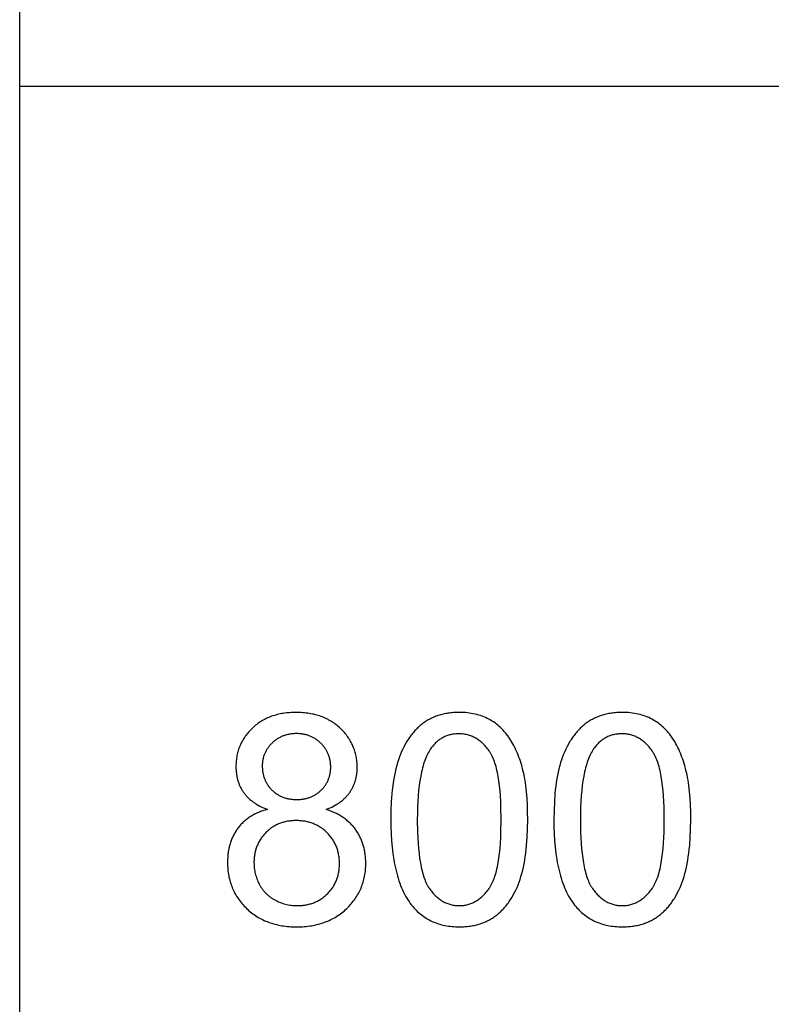
# Model space of a CAD drawing. Units: millimetres. Extents: x 0 to 54000, y 0 to 30000.
# Drawn here: x 0 to 1432, y 7252 to 9126 of the extents above; entities that cross this region are included whole.
import ezdxf

# ---------------------------------------------------------------- set-up
doc = ezdxf.new("R2010")
doc.units = ezdxf.units.MM
doc.header["$LTSCALE"] = 3
doc.header["$MEASUREMENT"] = 0
doc.layers.add('- TAB', color=4, linetype='Continuous', true_color=0x00ffff)
doc.layers.add('- TITLES', color=7, linetype='Continuous', true_color=0x7fffbf)

msp = doc.modelspace()

# ---------------------------------------------------------------- linework, layer by layer
at = {"layer": '- TAB'}
for points in [[(0, 0), (0, 30000)], [(0, 9000), (3000, 9000)]]:
    msp.add_lwpolyline(points, dxfattribs=at)
at = {"layer": '- TITLES'}
for points in [[(584, 7623), (587.7, 7624.5), (591.2, 7626), (594.6, 7627.5), (597.9, 7629.2), (601.1, 7630.9), (604.2, 7632.7), (605.7, 7633.7), (607.1, 7634.6), (608.5, 7635.6), (609.9, 7636.5), (611.3, 7637.6), (612.7, 7638.6), (614, 7639.6), (615.3, 7640.7), (616.5, 7641.7), (617.7, 7642.8), (618.9, 7643.9), (620.1, 7645.1), (621.2, 7646.2), (622.3, 7647.4), (623.4, 7648.6), (624.4, 7649.8), (625.5, 7651), (626.4, 7652.2), (627.4, 7653.5), (628.3, 7654.8), (629.2, 7656.1), (630.1, 7657.4), (630.9, 7658.7), (631.7, 7660), (632.5, 7661.4), (633.3, 7662.8), (634, 7664.1), (634.7, 7665.5), (635.4, 7666.9), (636, 7668.4), (636.6, 7669.8), (637.2, 7671.2), (637.8, 7672.7), (638.3, 7674.2), (638.8, 7675.7), (639.3, 7677.2), (639.7, 7678.7), (640.1, 7680.2), (640.5, 7681.8), (640.9, 7683.3), (641.2, 7684.9), (641.5, 7686.5), (641.8, 7688.1), (642, 7689.7), (642.2, 7691.4), (642.4, 7693), (642.6, 7694.7), (642.7, 7696.3), (642.8, 7699.7), (642.9, 7703.2), (642.9, 7705.9), (642.8, 7708.6), (642.6, 7711.2), (642.4, 7713.9), (642.1, 7716.5), (641.8, 7719.1), (641.4, 7721.6), (640.9, 7724.2), (640.4, 7726.7), (639.8, 7729.2), (639.1, 7731.6), (638.4, 7734), (637.6, 7736.4), (636.8, 7738.8), (635.9, 7741.2), (634.9, 7743.5), (633.9, 7745.8), (632.8, 7748.1), (631.7, 7750.3), (630.4, 7752.5), (629.2, 7754.7), (627.8, 7756.9), (626.4, 7759.1), (625, 7761.2), (623.4, 7763.3), (621.8, 7765.3), (620.2, 7767.4), (618.5, 7769.4), (616.7, 7771.4), (614.9, 7773.4), (613, 7775.3), (611, 7777.2), (609, 7779.1), (606.9, 7780.9), (604.8, 7782.6), (602.7, 7784.3), (600.5, 7786), (598.3, 7787.5), (596.1, 7789.1), (593.8, 7790.5), (591.4, 7791.9), (589.1, 7793.2), (586.7, 7794.5), (584.2, 7795.7), (581.7, 7796.9), (579.2, 7798), (576.6, 7799), (574, 7800), (571.3, 7800.9), (568.6, 7801.8), (565.9, 7802.6), (563.1, 7803.3), (560.3, 7804), (557.5, 7804.6), (554.6, 7805.2), (551.6, 7805.7), (548.7, 7806.2), (545.7, 7806.5), (542.6, 7806.9), (539.5, 7807.1), (536.4, 7807.3), (533.2, 7807.5), (530, 7807.6), (526.8, 7807.6), (523.5, 7807.6), (520.3, 7807.5), (517.2, 7807.4), (514.1, 7807.1), (511, 7806.9), (508, 7806.6), (505, 7806.2), (502, 7805.8), (499.1, 7805.3), (496.2, 7804.7), (493.4, 7804.1), (490.6, 7803.4), (487.9, 7802.7), (485.1, 7801.9), (482.5, 7801.1), (479.9, 7800.2), (477.3, 7799.2), (474.7, 7798.2), (472.2, 7797.1), (469.7, 7796), (467.3, 7794.8), (464.9, 7793.6), (462.6, 7792.3), (460.3, 7790.9), (458, 7789.5), (455.8, 7788), (453.6, 7786.5), (451.5, 7784.9), (449.4, 7783.2), (447.3, 7781.5), (445.3, 7779.7), (443.3, 7777.9), (441.4, 7776), (439.5, 7774.1), (437.7, 7772.2), (436, 7770.2), (434.3, 7768.3), (432.7, 7766.3), (431.1, 7764.2), (429.6, 7762.2), (428.2, 7760.1), (426.8, 7758), (425.5, 7755.8), (424.2, 7753.6), (423, 7751.4), (421.9, 7749.2), (420.8, 7747), (419.8, 7744.7), (418.8, 7742.4), (418, 7740.1), (417.1, 7737.7), (416.4, 7735.3), (415.7, 7732.9), (415, 7730.5), (414.4, 7728), (413.9, 7725.5), (413.5, 7723), (413.1, 7720.4), (412.7, 7717.8), (412.4, 7715.2), (412.2, 7712.6), (412.1, 7709.9), (412, 7707.3), (412, 7704.5), (412, 7701), (412.2, 7697.4), (412.5, 7694), (412.7, 7692.3), (412.9, 7690.6), (413.1, 7688.9), (413.4, 7687.3), (413.7, 7685.6), (414, 7684), (414.4, 7682.4), (414.8, 7680.8), (415.2, 7679.2), (415.6, 7677.7), (416.1, 7676.1), (416.6, 7674.6), (417.2, 7673.1), (417.7, 7671.6), (418.3, 7670.1), (418.9, 7668.7), (419.6, 7667.2), (420.2, 7665.8), (420.9, 7664.4), (421.7, 7663), (422.4, 7661.6), (423.2, 7660.2), (424.1, 7658.9), (424.9, 7657.5), (425.8, 7656.2), (426.7, 7654.9), (427.6, 7653.6), (428.6, 7652.4), (429.6, 7651.1), (430.6, 7649.9), (431.7, 7648.7), (432.8, 7647.5), (433.9, 7646.3), (435, 7645.2), (436.2, 7644), (437.4, 7642.9), (438.7, 7641.8), (440, 7640.7), (441.3, 7639.7), (442.6, 7638.6), (444, 7637.6), (445.4, 7636.6), (446.8, 7635.6), (448.3, 7634.6), (449.7, 7633.7), (451.3, 7632.7), (454.4, 7630.9), (457.7, 7629.2), (461, 7627.5), (464.6, 7626), (468.2, 7624.5), (471.9, 7623)], [(471.9, 7623), (467.4, 7621.8), (465.2, 7621.1), (463.1, 7620.4), (460.9, 7619.6), (458.8, 7618.9), (456.8, 7618), (454.7, 7617.2), (452.7, 7616.3), (450.7, 7615.4), (448.8, 7614.5), (446.9, 7613.5), (445, 7612.5), (443.2, 7611.5), (441.4, 7610.4), (439.6, 7609.3), (437.9, 7608.1), (436.1, 7607), (434.5, 7605.8), (432.8, 7604.5), (431.2, 7603.3), (429.6, 7602), (428.1, 7600.6), (426.6, 7599.3), (425.1, 7597.9), (423.6, 7596.4), (422.2, 7595), (420.8, 7593.5), (419.5, 7591.9), (418.2, 7590.4), (416.9, 7588.8), (415.6, 7587.2), (414.4, 7585.5), (413.2, 7583.8), (412.1, 7582.1), (411, 7580.4), (409.9, 7578.6), (408.9, 7576.9), (407.9, 7575), (407, 7573.2), (406.1, 7571.4), (405.2, 7569.5), (404.4, 7567.6), (403.6, 7565.6), (402.8, 7563.7), (402.1, 7561.7), (401.5, 7559.7), (400.8, 7557.7), (400.2, 7555.6), (399.7, 7553.6), (399.1, 7551.4), (398.7, 7549.3), (398.2, 7547.2), (397.8, 7545), (397.4, 7542.8), (397.1, 7540.6), (396.8, 7538.3), (396.6, 7536), (396.4, 7533.7), (396.2, 7531.4), (395.9, 7526.7), (395.9, 7521.9), (395.9, 7518.6), (396, 7515.4), (396.2, 7512.2), (396.4, 7509), (396.8, 7505.9), (397.1, 7502.8), (397.6, 7499.8), (398.1, 7496.8), (398.7, 7493.8), (399.4, 7490.8), (400.2, 7487.9), (401, 7485), (401.9, 7482.2), (402.8, 7479.4), (403.8, 7476.6), (404.9, 7473.8), (406.1, 7471.1), (407.3, 7468.4), (408.7, 7465.8), (410, 7463.2), (411.5, 7460.6), (413, 7458.1), (414.6, 7455.5), (416.3, 7453.1), (418, 7450.6), (419.8, 7448.2), (421.7, 7445.8), (423.6, 7443.5), (425.7, 7441.2), (427.7, 7438.9), (429.9, 7436.7), (432.1, 7434.5), (434.4, 7432.3), (436.8, 7430.2), (439.1, 7428.2), (441.6, 7426.3), (444, 7424.4), (446.5, 7422.6), (449.1, 7420.8), (451.7, 7419.1), (454.3, 7417.5), (457, 7416), (459.8, 7414.5), (462.6, 7413.1), (465.4, 7411.8), (468.3, 7410.5), (471.2, 7409.3), (474.1, 7408.2), (477.1, 7407.1), (480.2, 7406.1), (483.3, 7405.2), (486.4, 7404.4), (489.6, 7403.6), (492.8, 7402.9), (496.1, 7402.2), (499.4, 7401.6), (502.8, 7401.1), (506.2, 7400.7), (509.6, 7400.3), (513.1, 7400), (516.7, 7399.7), (520.3, 7399.6), (523.9, 7399.5), (527.6, 7399.4), (531.2, 7399.5), (534.9, 7399.6), (538.5, 7399.7), (542, 7400), (545.5, 7400.3), (549, 7400.7), (552.4, 7401.1), (555.7, 7401.6), (559, 7402.2), (562.3, 7402.8), (565.5, 7403.6), (568.7, 7404.3), (571.9, 7405.2), (575, 7406.1), (578, 7407.1), (581, 7408.2), (584, 7409.3), (586.9, 7410.5), (589.8, 7411.7), (592.6, 7413.1), (595.4, 7414.5), (598.1, 7415.9), (600.8, 7417.5), (603.4, 7419.1), (606, 7420.7), (608.6, 7422.5), (611.1, 7424.3), (613.6, 7426.2), (616, 7428.1), (618.4, 7430.1), (620.7, 7432.2), (623, 7434.3), (625.2, 7436.5), (627.4, 7438.8), (629.5, 7441), (631.5, 7443.3), (633.4, 7445.6), (635.3, 7448), (637.1, 7450.4), (638.9, 7452.8), (640.5, 7455.3), (642.1, 7457.7), (643.6, 7460.3), (645.1, 7462.8), (646.5, 7465.4), (647.8, 7468), (649, 7470.6), (650.2, 7473.3), (651.3, 7476), (652.3, 7478.8), (653.3, 7481.5), (654.2, 7484.4), (655, 7487.2), (655.7, 7490.1), (656.4, 7493), (657, 7495.9), (657.5, 7498.9), (658, 7501.8), (658.4, 7504.9), (658.7, 7507.9), (658.9, 7511), (659.1, 7514.2), (659.2, 7517.3), (659.3, 7520.5), (659.2, 7525.1), (659, 7529.6), (658.8, 7531.8), (658.6, 7534), (658.3, 7536.2), (658.1, 7538.4), (657.7, 7540.5), (657.4, 7542.7), (657, 7544.8), (656.6, 7546.9), (656.1, 7548.9), (655.6, 7551), (655, 7553), (654.5, 7555), (653.8, 7557), (653.2, 7558.9), (652.5, 7560.9), (651.8, 7562.8), (651, 7564.7), (650.2, 7566.6), (649.3, 7568.5), (648.5, 7570.3), (647.5, 7572.1), (646.6, 7573.9), (645.6, 7575.7), (644.5, 7577.5), (643.5, 7579.2), (642.4, 7580.9), (641.2, 7582.6), (640, 7584.3), (638.8, 7586), (637.6, 7587.6), (636.3, 7589.2), (635, 7590.8), (633.6, 7592.3), (632.2, 7593.8), (630.8, 7595.3), (629.3, 7596.7), (627.8, 7598.2), (626.3, 7599.6), (624.7, 7600.9), (623.2, 7602.3), (621.5, 7603.6), (619.9, 7604.9), (618.2, 7606.1), (616.4, 7607.3), (614.7, 7608.5), (612.9, 7609.7), (611, 7610.8), (609.1, 7612), (607.2, 7613), (605.3, 7614.1), (603.3, 7615.1), (601.3, 7616.1), (599.3, 7617.1), (597.2, 7618), (592.9, 7619.8), (588.5, 7621.5), (584, 7623)]]:
    msp.add_lwpolyline(points, dxfattribs=at)
for points in [[(707, 7603.4), (707.1, 7589.6), (707.6, 7576.2), (708.4, 7563.4), (709.5, 7551), (710.8, 7539.1), (712.5, 7527.7), (713.5, 7522.2), (714.6, 7516.9), (715.7, 7511.6), (716.9, 7506.5), (718.1, 7501.4), (719.5, 7496.5), (720.9, 7491.8), (722.4, 7487.1), (724, 7482.6), (725.7, 7478.2), (727.4, 7473.9), (729.2, 7469.7), (731.1, 7465.7), (733.1, 7461.8), (735.1, 7458), (737.3, 7454.3), (739.5, 7450.8), (741.7, 7447.4), (744.1, 7444.1), (746.5, 7440.9), (748.6, 7438.3), (750.7, 7435.9), (752.9, 7433.5), (755.2, 7431.2), (757.4, 7428.9), (759.8, 7426.8), (762.1, 7424.7), (764.6, 7422.7), (767, 7420.8), (769.6, 7419), (772.1, 7417.3), (774.8, 7415.6), (777.4, 7414), (780.1, 7412.5), (782.9, 7411.1), (785.7, 7409.8), (788.6, 7408.5), (791.5, 7407.4), (794.4, 7406.3), (797.5, 7405.3), (800.5, 7404.3), (803.6, 7403.5), (806.8, 7402.7), (810, 7402), (813.2, 7401.4), (816.5, 7400.9), (819.9, 7400.4), (823.3, 7400.1), (826.7, 7399.8), (830.2, 7399.6), (833.7, 7399.5), (837.3, 7399.4), (842.7, 7399.5), (845.4, 7399.6), (848.1, 7399.8), (850.7, 7400), (853.2, 7400.3), (855.8, 7400.6), (858.3, 7400.9), (860.8, 7401.3), (863.3, 7401.7), (865.7, 7402.2), (868.1, 7402.8), (870.5, 7403.3), (872.8, 7403.9), (875.1, 7404.6), (877.4, 7405.3), (879.7, 7406.1), (881.9, 7406.9), (884.1, 7407.7), (886.3, 7408.6), (888.4, 7409.6), (890.5, 7410.6), (892.6, 7411.6), (894.7, 7412.7), (896.7, 7413.8), (898.7, 7415), (900.6, 7416.2), (902.6, 7417.5), (904.5, 7418.8), (906.3, 7420.2), (908.2, 7421.6), (910, 7423), (911.8, 7424.5), (913.5, 7426), (915.3, 7427.6), (917, 7429.2), (918.6, 7430.9), (920.3, 7432.6), (921.9, 7434.3), (923.5, 7436), (925, 7437.8), (926.6, 7439.7), (928.1, 7441.6), (929.5, 7443.5), (931, 7445.4), (932.4, 7447.4), (933.8, 7449.4), (935.2, 7451.5), (936.5, 7453.6), (937.8, 7455.8), (940.3, 7460.2), (942.8, 7464.7), (945.1, 7469.4), (947.3, 7474.3), (949.4, 7479.3), (951.3, 7484.5), (953.2, 7489.8), (954.9, 7495.3), (956.6, 7501.1), (958.1, 7507), (959.5, 7513.1), (960.8, 7519.5), (962, 7526.1), (963.1, 7532.8), (964, 7539.8), (964.9, 7547), (965.6, 7554.4), (966.7, 7569.9), (967.4, 7586.2), (967.7, 7603.4), (967.5, 7617.9), (967.1, 7631.6), (966.4, 7644.5), (965.4, 7656.7), (964.1, 7668.2), (963.4, 7673.6), (962.6, 7678.8), (961.7, 7683.9), (960.8, 7688.7), (959.7, 7693.4), (958.7, 7697.9), (956.3, 7706.5), (955, 7710.6), (953.7, 7714.7), (952.4, 7718.7), (950.9, 7722.6), (949.5, 7726.5), (948, 7730.2), (946.4, 7733.9), (944.7, 7737.5), (943.1, 7741), (941.3, 7744.4), (939.5, 7747.8), (937.7, 7751), (935.8, 7754.2), (933.8, 7757.3), (931.8, 7760.3), (929.8, 7763.2), (927.6, 7766.1), (925.4, 7768.8), (923.1, 7771.4), (920.8, 7774), (918.4, 7776.5), (915.9, 7778.8), (913.4, 7781.1), (910.8, 7783.3), (908.1, 7785.4), (905.4, 7787.5), (902.6, 7789.4), (899.7, 7791.2), (896.8, 7793), (893.8, 7794.7), (890.7, 7796.2), (887.6, 7797.7), (884.4, 7799.1), (881.1, 7800.3), (877.8, 7801.5), (874.4, 7802.6), (871, 7803.5), (867.5, 7804.4), (864, 7805.1), (860.3, 7805.8), (856.7, 7806.3), (852.9, 7806.8), (849.1, 7807.2), (845.2, 7807.4), (841.3, 7807.6), (837.3, 7807.6), (831.9, 7807.5), (829.3, 7807.4), (826.6, 7807.2), (824, 7807), (821.5, 7806.8), (818.9, 7806.5), (816.4, 7806.1), (814, 7805.8), (811.5, 7805.3), (809.1, 7804.8), (806.7, 7804.3), (804.3, 7803.7), (802, 7803.1), (799.7, 7802.5), (797.4, 7801.8), (795.2, 7801), (792.9, 7800.2), (790.7, 7799.3), (788.6, 7798.5), (786.5, 7797.5), (784.4, 7796.5), (782.3, 7795.5), (780.2, 7794.4), (778.2, 7793.3), (776.2, 7792.1), (774.3, 7790.9), (772.3, 7789.7), (770.4, 7788.4), (768.6, 7787), (766.7, 7785.6), (764.9, 7784.2), (763.1, 7782.7), (761.4, 7781.2), (759.7, 7779.6), (758, 7778), (756.3, 7776.4), (754.6, 7774.7), (753, 7773), (751.4, 7771.2), (749.9, 7769.4), (748.3, 7767.6), (746.8, 7765.7), (745.3, 7763.8), (743.9, 7761.8), (742.5, 7759.9), (741.1, 7757.8), (739.7, 7755.8), (738.4, 7753.7), (737, 7751.5), (734.5, 7747.1), (732.1, 7742.6), (729.8, 7737.9), (727.5, 7733), (725.4, 7728), (723.4, 7722.8), (721.6, 7717.5), (719.8, 7712), (718.2, 7706.3), (716.6, 7700.3), (715.2, 7694.2), (713.9, 7687.8), (712.7, 7681.2), (711.6, 7674.4), (710.6, 7667.4), (709.8, 7660.1), (709, 7652.7), (707.9, 7637.1), (707.2, 7620.7)], [(1017.5, 7603.4), (1017.7, 7589.6), (1018.2, 7576.2), (1018.9, 7563.4), (1020, 7551), (1021.4, 7539.1), (1023.1, 7527.7), (1024.1, 7522.2), (1025.1, 7516.9), (1026.2, 7511.6), (1027.4, 7506.5), (1028.7, 7501.4), (1030.1, 7496.5), (1031.5, 7491.8), (1033, 7487.1), (1034.6, 7482.6), (1036.2, 7478.2), (1038, 7473.9), (1039.8, 7469.7), (1041.7, 7465.7), (1043.6, 7461.8), (1045.7, 7458), (1047.8, 7454.3), (1050, 7450.8), (1052.3, 7447.4), (1054.7, 7444.1), (1057.1, 7440.9), (1059.2, 7438.3), (1061.3, 7435.9), (1063.5, 7433.5), (1065.7, 7431.2), (1068, 7428.9), (1070.3, 7426.8), (1072.7, 7424.7), (1075.1, 7422.7), (1077.6, 7420.8), (1080.1, 7419), (1082.7, 7417.3), (1085.3, 7415.6), (1088, 7414), (1090.7, 7412.5), (1093.5, 7411.1), (1096.3, 7409.8), (1099.1, 7408.5), (1102.1, 7407.4), (1105, 7406.3), (1108, 7405.3), (1111.1, 7404.3), (1114.2, 7403.5), (1117.3, 7402.7), (1120.5, 7402), (1123.8, 7401.4), (1127.1, 7400.9), (1130.4, 7400.4), (1133.8, 7400.1), (1137.3, 7399.8), (1140.8, 7399.6), (1144.3, 7399.5), (1147.9, 7399.4), (1153.3, 7399.5), (1156, 7399.6), (1158.6, 7399.8), (1161.2, 7400), (1163.8, 7400.3), (1166.4, 7400.6), (1168.9, 7400.9), (1171.4, 7401.3), (1173.8, 7401.7), (1176.3, 7402.2), (1178.7, 7402.8), (1181.1, 7403.3), (1183.4, 7403.9), (1185.7, 7404.6), (1188, 7405.3), (1190.3, 7406.1), (1192.5, 7406.9), (1194.7, 7407.7), (1196.8, 7408.6), (1199, 7409.6), (1201.1, 7410.6), (1203.2, 7411.6), (1205.2, 7412.7), (1207.2, 7413.8), (1209.2, 7415), (1211.2, 7416.2), (1213.1, 7417.5), (1215, 7418.8), (1216.9, 7420.2), (1218.7, 7421.6), (1220.5, 7423), (1222.3, 7424.5), (1224.1, 7426), (1225.8, 7427.6), (1227.5, 7429.2), (1229.2, 7430.9), (1230.8, 7432.6), (1232.4, 7434.3), (1234, 7436), (1235.6, 7437.8), (1237.1, 7439.7), (1238.6, 7441.6), (1240.1, 7443.5), (1241.6, 7445.4), (1243, 7447.4), (1244.4, 7449.4), (1245.7, 7451.5), (1247.1, 7453.6), (1248.4, 7455.8), (1250.9, 7460.2), (1253.3, 7464.7), (1255.6, 7469.4), (1257.8, 7474.3), (1259.9, 7479.3), (1261.9, 7484.5), (1263.8, 7489.8), (1265.5, 7495.3), (1267.2, 7501.1), (1268.7, 7507), (1270.1, 7513.1), (1271.4, 7519.5), (1272.6, 7526.1), (1273.6, 7532.8), (1274.6, 7539.8), (1275.5, 7547), (1276.2, 7554.4), (1277.3, 7569.9), (1278, 7586.2), (1278.2, 7603.4), (1278.1, 7617.9), (1277.7, 7631.6), (1277, 7644.5), (1276, 7656.7), (1274.7, 7668.2), (1274, 7673.6), (1273.2, 7678.8), (1272.3, 7683.9), (1271.3, 7688.7), (1270.3, 7693.4), (1269.2, 7697.9), (1266.9, 7706.5), (1265.6, 7710.6), (1264.3, 7714.7), (1262.9, 7718.7), (1261.5, 7722.6), (1260, 7726.5), (1258.5, 7730.2), (1256.9, 7733.9), (1255.3, 7737.5), (1253.6, 7741), (1251.9, 7744.4), (1250.1, 7747.8), (1248.3, 7751), (1246.4, 7754.2), (1244.4, 7757.3), (1242.4, 7760.3), (1240.3, 7763.2), (1238.2, 7766.1), (1236, 7768.8), (1233.7, 7771.4), (1231.4, 7774), (1229, 7776.5), (1226.5, 7778.8), (1223.9, 7781.1), (1221.3, 7783.3), (1218.7, 7785.4), (1215.9, 7787.5), (1213.1, 7789.4), (1210.3, 7791.2), (1207.3, 7793), (1204.3, 7794.7), (1201.3, 7796.2), (1198.1, 7797.7), (1194.9, 7799.1), (1191.7, 7800.3), (1188.4, 7801.5), (1185, 7802.6), (1181.6, 7803.5), (1178.1, 7804.4), (1174.5, 7805.1), (1170.9, 7805.8), (1167.2, 7806.3), (1163.5, 7806.8), (1159.7, 7807.2), (1155.8, 7807.4), (1151.9, 7807.6), (1147.9, 7807.6), (1142.5, 7807.5), (1139.8, 7807.4), (1137.2, 7807.2), (1134.6, 7807), (1132, 7806.8), (1129.5, 7806.5), (1127, 7806.1), (1124.5, 7805.8), (1122.1, 7805.3), (1119.6, 7804.8), (1117.3, 7804.3), (1114.9, 7803.7), (1112.6, 7803.1), (1110.2, 7802.5), (1108, 7801.8), (1105.7, 7801), (1103.5, 7800.2), (1101.3, 7799.3), (1099.2, 7798.5), (1097, 7797.5), (1094.9, 7796.5), (1092.8, 7795.5), (1090.8, 7794.4), (1088.8, 7793.3), (1086.8, 7792.1), (1084.8, 7790.9), (1082.9, 7789.7), (1081, 7788.4), (1079.1, 7787), (1077.3, 7785.6), (1075.5, 7784.2), (1073.7, 7782.7), (1071.9, 7781.2), (1070.2, 7779.6), (1068.5, 7778), (1066.8, 7776.4), (1065.2, 7774.7), (1063.6, 7773), (1062, 7771.2), (1060.4, 7769.4), (1058.9, 7767.6), (1057.4, 7765.7), (1055.9, 7763.8), (1054.5, 7761.8), (1053, 7759.9), (1051.6, 7757.8), (1050.3, 7755.8), (1048.9, 7753.7), (1047.6, 7751.5), (1045.1, 7747.1), (1042.6, 7742.6), (1040.3, 7737.9), (1038.1, 7733), (1036, 7728), (1034, 7722.8), (1032.1, 7717.5), (1030.4, 7712), (1028.7, 7706.3), (1027.2, 7700.3), (1025.8, 7694.2), (1024.4, 7687.8), (1023.2, 7681.2), (1022.2, 7674.4), (1021.2, 7667.4), (1020.3, 7660.1), (1019.6, 7652.7), (1018.5, 7637.1), (1017.8, 7620.7)], [(462.1, 7706.2), (462.1, 7704.4), (462.2, 7702.7), (462.3, 7701), (462.4, 7699.3), (462.6, 7697.6), (462.8, 7695.9), (463, 7694.3), (463.3, 7692.7), (463.6, 7691.1), (463.9, 7689.5), (464.3, 7687.9), (464.7, 7686.4), (465.1, 7684.9), (465.6, 7683.4), (466.1, 7681.9), (466.7, 7680.4), (467.3, 7679), (467.9, 7677.6), (468.6, 7676.2), (469.3, 7674.8), (470, 7673.4), (470.8, 7672.1), (471.6, 7670.8), (472.4, 7669.5), (473.3, 7668.2), (474.2, 7666.9), (475.1, 7665.7), (476.1, 7664.5), (477.1, 7663.3), (478.2, 7662.1), (479.3, 7661), (480.4, 7659.8), (481.6, 7658.7), (482.7, 7657.6), (483.9, 7656.6), (485.1, 7655.6), (486.4, 7654.6), (487.6, 7653.7), (488.9, 7652.8), (490.2, 7652), (491.5, 7651.1), (492.9, 7650.3), (494.2, 7649.6), (495.6, 7648.9), (497, 7648.2), (498.5, 7647.5), (499.9, 7646.9), (501.4, 7646.3), (502.9, 7645.8), (504.4, 7645.3), (505.9, 7644.8), (507.5, 7644.4), (509.1, 7644), (510.7, 7643.6), (512.3, 7643.3), (513.9, 7643), (515.6, 7642.7), (517.3, 7642.5), (519, 7642.3), (520.7, 7642.1), (522.5, 7642), (524.2, 7641.9), (526, 7641.9), (527.8, 7641.8), (529.6, 7641.9), (531.3, 7641.9), (533.1, 7642), (534.8, 7642.1), (536.5, 7642.3), (538.1, 7642.5), (539.8, 7642.7), (541.4, 7642.9), (543, 7643.2), (544.6, 7643.6), (546.1, 7643.9), (547.7, 7644.3), (549.2, 7644.8), (550.7, 7645.3), (552.2, 7645.8), (553.6, 7646.3), (555.1, 7646.9), (556.5, 7647.5), (557.9, 7648.1), (559.3, 7648.8), (560.7, 7649.5), (562, 7650.3), (563.3, 7651.1), (564.6, 7651.9), (565.9, 7652.7), (567.2, 7653.6), (568.4, 7654.5), (569.6, 7655.5), (570.8, 7656.5), (572, 7657.5), (573.2, 7658.6), (574.3, 7659.7), (575.4, 7660.8), (576.5, 7662), (577.6, 7663.1), (578.6, 7664.3), (579.6, 7665.5), (580.5, 7666.7), (581.4, 7667.9), (582.3, 7669.1), (583.1, 7670.4), (583.9, 7671.6), (584.7, 7672.9), (585.4, 7674.2), (586.1, 7675.5), (586.7, 7676.9), (587.3, 7678.2), (587.9, 7679.6), (588.5, 7680.9), (589, 7682.3), (589.5, 7683.7), (589.9, 7685.2), (590.3, 7686.6), (590.7, 7688.1), (591, 7689.5), (591.3, 7691), (591.6, 7692.5), (591.8, 7694), (592, 7695.6), (592.2, 7697.1), (592.3, 7698.7), (592.4, 7700.2), (592.4, 7701.8), (592.5, 7703.5), (592.4, 7705.1), (592.4, 7706.8), (592.3, 7708.4), (592.2, 7710.1), (592, 7711.7), (591.8, 7713.3), (591.6, 7714.9), (591.3, 7716.4), (591, 7718), (590.6, 7719.5), (590.3, 7721), (589.8, 7722.5), (589.4, 7724), (588.9, 7725.4), (588.4, 7726.9), (587.8, 7728.3), (587.2, 7729.7), (586.6, 7731.1), (585.9, 7732.5), (585.2, 7733.8), (584.4, 7735.2), (583.6, 7736.5), (582.8, 7737.8), (582, 7739.1), (581.1, 7740.4), (580.1, 7741.7), (579.2, 7742.9), (578.2, 7744.1), (577.1, 7745.3), (576, 7746.5), (574.9, 7747.7), (573.8, 7748.9), (572.6, 7750), (571.4, 7751.1), (570.2, 7752.1), (569, 7753.2), (567.7, 7754.2), (566.5, 7755.1), (565.2, 7756), (563.9, 7756.9), (562.6, 7757.8), (561.2, 7758.6), (559.9, 7759.3), (558.5, 7760.1), (557.1, 7760.8), (555.7, 7761.4), (554.3, 7762.1), (552.8, 7762.7), (551.4, 7763.2), (549.9, 7763.7), (548.4, 7764.2), (546.9, 7764.7), (545.3, 7765.1), (543.8, 7765.5), (542.2, 7765.8), (540.6, 7766.1), (539, 7766.4), (537.4, 7766.6), (535.8, 7766.8), (534.1, 7767), (532.4, 7767.1), (530.7, 7767.2), (529, 7767.2), (527.3, 7767.3), (525.6, 7767.2), (523.8, 7767.2), (522.1, 7767.1), (520.4, 7767), (518.8, 7766.8), (517.1, 7766.6), (515.5, 7766.4), (513.9, 7766.1), (512.3, 7765.8), (510.7, 7765.5), (509.1, 7765.1), (507.6, 7764.7), (506.1, 7764.3), (504.5, 7763.8), (503.1, 7763.3), (501.6, 7762.8), (500.2, 7762.2), (498.7, 7761.6), (497.3, 7760.9), (495.9, 7760.2), (494.5, 7759.5), (493.2, 7758.8), (491.9, 7758), (490.5, 7757.1), (489.2, 7756.3), (488, 7755.4), (486.7, 7754.4), (485.5, 7753.5), (484.2, 7752.5), (483, 7751.4), (481.8, 7750.4), (480.7, 7749.3), (479.5, 7748.1), (478.4, 7747), (477.4, 7745.8), (476.3, 7744.7), (475.3, 7743.5), (474.4, 7742.3), (473.4, 7741.1), (472.6, 7739.8), (471.7, 7738.6), (470.9, 7737.3), (470.1, 7736.1), (469.4, 7734.8), (468.7, 7733.5), (468, 7732.2), (467.4, 7730.8), (466.8, 7729.5), (466.2, 7728.1), (465.7, 7726.8), (465.2, 7725.4), (464.7, 7724), (464.3, 7722.6), (463.9, 7721.2), (463.6, 7719.7), (463.3, 7718.3), (463, 7716.8), (462.8, 7715.3), (462.6, 7713.8), (462.4, 7712.3), (462.3, 7710.8), (462.2, 7709.3), (462.1, 7707.7)], [(757.4, 7603.4), (757.8, 7579.8), (758.2, 7568.8), (758.9, 7558.3), (759.7, 7548.3), (760.7, 7538.8), (761.8, 7529.9), (763.2, 7521.4), (764.7, 7513.5), (765.5, 7509.7), (766.4, 7506.1), (767.3, 7502.6), (768.3, 7499.2), (769.3, 7495.9), (770.4, 7492.8), (771.5, 7489.8), (772.6, 7486.9), (773.8, 7484.2), (775.1, 7481.5), (775.7, 7480.3), (776.3, 7479.1), (777, 7477.9), (777.7, 7476.7), (778.4, 7475.6), (779, 7474.5), (779.8, 7473.4), (780.5, 7472.4), (781.9, 7470.4), (783.4, 7468.4), (784.9, 7466.5), (786.4, 7464.7), (787.9, 7463), (789.5, 7461.3), (791.1, 7459.7), (792.7, 7458.1), (794.3, 7456.6), (795.9, 7455.2), (797.6, 7453.8), (799.3, 7452.5), (801, 7451.3), (802.7, 7450.1), (804.4, 7449), (806.2, 7447.9), (808, 7446.9), (809.8, 7446), (811.6, 7445.2), (813.5, 7444.4), (815.3, 7443.6), (817.2, 7443), (819.2, 7442.4), (821.1, 7441.8), (823, 7441.3), (825, 7440.9), (827, 7440.6), (829, 7440.3), (831.1, 7440.1), (833.1, 7439.9), (835.2, 7439.8), (837.3, 7439.8), (839.4, 7439.8), (841.5, 7439.9), (843.6, 7440.1), (845.6, 7440.3), (847.6, 7440.6), (849.6, 7440.9), (851.6, 7441.4), (853.5, 7441.8), (855.5, 7442.4), (857.4, 7443), (859.3, 7443.7), (861.2, 7444.4), (863, 7445.2), (864.8, 7446.1), (866.6, 7447), (868.4, 7448), (870.2, 7449), (871.9, 7450.1), (873.7, 7451.3), (875.4, 7452.6), (877.1, 7453.9), (878.7, 7455.3), (880.4, 7456.7), (882, 7458.2), (883.6, 7459.8), (885.1, 7461.4), (886.7, 7463.1), (888.2, 7464.8), (889.8, 7466.7), (891.2, 7468.5), (892.7, 7470.5), (894.2, 7472.5), (894.9, 7473.5), (895.6, 7474.6), (896.3, 7475.7), (897, 7476.9), (897.6, 7478), (898.3, 7479.2), (898.9, 7480.4), (899.6, 7481.7), (900.8, 7484.3), (902, 7487.1), (903.1, 7490), (904.2, 7493), (905.3, 7496.1), (906.3, 7499.3), (907.3, 7502.7), (908.2, 7506.2), (909.1, 7509.9), (909.9, 7513.7), (911.4, 7521.6), (912.8, 7530), (914, 7539), (915, 7548.4), (915.8, 7558.4), (916.4, 7568.9), (916.8, 7579.9), (917.2, 7603.4), (916.8, 7627), (916.4, 7638.1), (915.8, 7648.6), (915, 7658.6), (914, 7668.1), (912.8, 7677.1), (911.4, 7685.5), (909.9, 7693.5), (909.1, 7697.2), (908.2, 7700.9), (907.3, 7704.4), (906.3, 7707.8), (905.3, 7711), (904.2, 7714.2), (903.1, 7717.2), (902, 7720), (900.8, 7722.8), (899.6, 7725.4), (898.9, 7726.6), (898.3, 7727.9), (897.6, 7729.1), (897, 7730.2), (896.3, 7731.4), (895.6, 7732.4), (894.9, 7733.5), (894.2, 7734.5), (892.7, 7736.5), (891.2, 7738.5), (889.7, 7740.3), (888.2, 7742.1), (886.7, 7743.9), (885.1, 7745.6), (883.5, 7747.2), (881.9, 7748.7), (880.3, 7750.2), (878.7, 7751.6), (877, 7753), (875.3, 7754.3), (873.6, 7755.5), (871.8, 7756.7), (870.1, 7757.8), (868.3, 7758.9), (866.5, 7759.9), (864.7, 7760.8), (862.8, 7761.6), (860.9, 7762.4), (859.1, 7763.2), (857.1, 7763.8), (855.2, 7764.4), (853.2, 7765), (851.3, 7765.4), (849.3, 7765.8), (847.2, 7766.2), (845.2, 7766.5), (843.1, 7766.7), (841, 7766.9), (838.9, 7767), (836.8, 7767), (834.7, 7767), (832.6, 7766.9), (830.6, 7766.7), (828.5, 7766.5), (826.5, 7766.3), (824.6, 7766), (822.6, 7765.6), (820.7, 7765.2), (818.8, 7764.7), (817, 7764.2), (815.1, 7763.6), (813.3, 7763), (811.6, 7762.3), (809.8, 7761.5), (808.1, 7760.7), (806.4, 7759.8), (804.7, 7758.9), (803, 7757.9), (801.4, 7756.9), (799.8, 7755.8), (798.3, 7754.7), (796.7, 7753.5), (795.2, 7752.2), (793.7, 7750.9), (792.3, 7749.5), (790.8, 7748.1), (789.4, 7746.6), (788, 7745.1), (786.7, 7743.5), (785.4, 7741.8), (784.1, 7740.1), (782.8, 7738.4), (782, 7737.2), (781.2, 7736), (780.5, 7734.8), (779.7, 7733.5), (778.3, 7731), (776.8, 7728.3), (775.5, 7725.4), (774.2, 7722.5), (772.9, 7719.4), (771.7, 7716.2), (770.5, 7712.9), (769.4, 7709.5), (768.3, 7705.9), (767.3, 7702.2), (766.4, 7698.5), (765.4, 7694.5), (763.8, 7686.3), (762.3, 7677.7), (761, 7668.5), (759.9, 7658.9), (759, 7648.7), (758.3, 7638.1), (757.8, 7627), (757.5, 7615.4)], [(1068, 7603.4), (1068.4, 7579.8), (1068.8, 7568.8), (1069.4, 7558.3), (1070.2, 7548.3), (1071.2, 7538.8), (1072.4, 7529.9), (1073.8, 7521.4), (1075.3, 7513.5), (1076.1, 7509.7), (1077, 7506.1), (1077.9, 7502.6), (1078.9, 7499.2), (1079.9, 7495.9), (1081, 7492.8), (1082.1, 7489.8), (1083.2, 7486.9), (1084.4, 7484.2), (1085.6, 7481.5), (1086.3, 7480.3), (1086.9, 7479.1), (1087.6, 7477.9), (1088.2, 7476.7), (1088.9, 7475.6), (1089.6, 7474.5), (1090.3, 7473.4), (1091, 7472.4), (1092.5, 7470.4), (1094, 7468.4), (1095.4, 7466.5), (1097, 7464.7), (1098.5, 7463), (1100.1, 7461.3), (1101.6, 7459.7), (1103.2, 7458.1), (1104.8, 7456.6), (1106.5, 7455.2), (1108.1, 7453.8), (1109.8, 7452.5), (1111.5, 7451.3), (1113.3, 7450.1), (1115, 7449), (1116.8, 7447.9), (1118.6, 7446.9), (1120.4, 7446), (1122.2, 7445.2), (1124, 7444.4), (1125.9, 7443.6), (1127.8, 7443), (1129.7, 7442.4), (1131.7, 7441.8), (1133.6, 7441.3), (1135.6, 7440.9), (1137.6, 7440.6), (1139.6, 7440.3), (1141.6, 7440.1), (1143.7, 7439.9), (1145.8, 7439.8), (1147.9, 7439.8), (1150, 7439.8), (1152.1, 7439.9), (1154.1, 7440.1), (1156.2, 7440.3), (1158.2, 7440.6), (1160.2, 7440.9), (1162.2, 7441.4), (1164.1, 7441.8), (1166, 7442.4), (1168, 7443), (1169.9, 7443.7), (1171.7, 7444.4), (1173.6, 7445.2), (1175.4, 7446.1), (1177.2, 7447), (1179, 7448), (1180.8, 7449), (1182.5, 7450.1), (1184.2, 7451.3), (1185.9, 7452.6), (1187.6, 7453.9), (1189.3, 7455.3), (1190.9, 7456.7), (1192.5, 7458.2), (1194.1, 7459.8), (1195.7, 7461.4), (1197.3, 7463.1), (1198.8, 7464.8), (1200.3, 7466.7), (1201.8, 7468.5), (1203.3, 7470.5), (1204.7, 7472.5), (1205.4, 7473.5), (1206.2, 7474.6), (1206.8, 7475.7), (1207.5, 7476.9), (1208.2, 7478), (1208.9, 7479.2), (1209.5, 7480.4), (1210.1, 7481.7), (1211.4, 7484.3), (1212.6, 7487.1), (1213.7, 7490), (1214.8, 7493), (1215.9, 7496.1), (1216.9, 7499.3), (1217.9, 7502.7), (1218.8, 7506.2), (1219.7, 7509.9), (1220.5, 7513.7), (1222, 7521.6), (1223.4, 7530), (1224.5, 7539), (1225.5, 7548.4), (1226.3, 7558.4), (1227, 7568.9), (1227.4, 7579.9), (1227.8, 7603.4), (1227.4, 7627), (1227, 7638.1), (1226.3, 7648.6), (1225.5, 7658.6), (1224.5, 7668.1), (1223.4, 7677.1), (1222, 7685.5), (1220.5, 7693.5), (1219.7, 7697.2), (1218.8, 7700.9), (1217.9, 7704.4), (1216.9, 7707.8), (1215.9, 7711), (1214.8, 7714.2), (1213.7, 7717.2), (1212.6, 7720), (1211.4, 7722.8), (1210.1, 7725.4), (1209.5, 7726.6), (1208.9, 7727.9), (1208.2, 7729.1), (1207.5, 7730.2), (1206.8, 7731.4), (1206.2, 7732.4), (1205.4, 7733.5), (1204.7, 7734.5), (1203.3, 7736.5), (1201.8, 7738.5), (1200.3, 7740.3), (1198.8, 7742.1), (1197.3, 7743.9), (1195.7, 7745.6), (1194.1, 7747.2), (1192.5, 7748.7), (1190.9, 7750.2), (1189.2, 7751.6), (1187.6, 7753), (1185.9, 7754.3), (1184.1, 7755.5), (1182.4, 7756.7), (1180.6, 7757.8), (1178.9, 7758.9), (1177.1, 7759.9), (1175.2, 7760.8), (1173.4, 7761.6), (1171.5, 7762.4), (1169.6, 7763.2), (1167.7, 7763.8), (1165.8, 7764.4), (1163.8, 7765), (1161.8, 7765.4), (1159.8, 7765.8), (1157.8, 7766.2), (1155.7, 7766.5), (1153.7, 7766.7), (1151.6, 7766.9), (1149.5, 7767), (1147.3, 7767), (1145.2, 7767), (1143.2, 7766.9), (1141.1, 7766.7), (1139.1, 7766.5), (1137.1, 7766.3), (1135.1, 7766), (1133.2, 7765.6), (1131.3, 7765.2), (1129.4, 7764.7), (1127.5, 7764.2), (1125.7, 7763.6), (1123.9, 7763), (1122.1, 7762.3), (1120.4, 7761.5), (1118.6, 7760.7), (1116.9, 7759.8), (1115.3, 7758.9), (1113.6, 7757.9), (1112, 7756.9), (1110.4, 7755.8), (1108.8, 7754.7), (1107.3, 7753.5), (1105.8, 7752.2), (1104.3, 7750.9), (1102.8, 7749.5), (1101.4, 7748.1), (1100, 7746.6), (1098.6, 7745.1), (1097.3, 7743.5), (1095.9, 7741.8), (1094.6, 7740.1), (1093.3, 7738.4), (1092.6, 7737.2), (1091.8, 7736), (1091, 7734.8), (1090.3, 7733.5), (1088.8, 7731), (1087.4, 7728.3), (1086, 7725.4), (1084.7, 7722.5), (1083.5, 7719.4), (1082.3, 7716.2), (1081.1, 7712.9), (1080, 7709.5), (1078.9, 7705.9), (1077.9, 7702.2), (1076.9, 7698.5), (1076, 7694.5), (1074.3, 7686.3), (1072.8, 7677.7), (1071.6, 7668.5), (1070.5, 7658.9), (1069.6, 7648.7), (1068.9, 7638.1), (1068.4, 7627), (1068.1, 7615.4)], [(446.3, 7521.6), (446.4, 7519), (446.5, 7516.4), (446.7, 7513.8), (446.9, 7511.2), (447.3, 7508.6), (447.7, 7506), (448.2, 7503.5), (448.8, 7500.9), (449.5, 7498.4), (450.2, 7495.9), (451, 7493.4), (451.9, 7490.9), (452.9, 7488.4), (453.9, 7485.9), (455.1, 7483.4), (456.3, 7481), (456.9, 7479.7), (457.5, 7478.5), (458.2, 7477.4), (458.9, 7476.2), (459.6, 7475), (460.3, 7473.9), (461.1, 7472.8), (461.8, 7471.7), (462.6, 7470.6), (463.4, 7469.6), (464.3, 7468.5), (465.1, 7467.5), (466, 7466.5), (466.8, 7465.5), (467.7, 7464.5), (468.6, 7463.5), (469.6, 7462.6), (470.5, 7461.7), (471.5, 7460.8), (472.5, 7459.9), (473.5, 7459), (474.5, 7458.2), (475.6, 7457.3), (476.6, 7456.5), (477.7, 7455.7), (478.8, 7454.9), (480, 7454.1), (481.1, 7453.4), (482.3, 7452.7), (483.4, 7451.9), (484.6, 7451.2), (485.9, 7450.6), (488.3, 7449.3), (490.8, 7448), (493.3, 7446.9), (495.9, 7445.8), (498.4, 7444.9), (501, 7444), (503.6, 7443.2), (506.2, 7442.5), (508.9, 7441.8), (511.6, 7441.3), (514.3, 7440.8), (517, 7440.5), (519.7, 7440.2), (522.5, 7440), (525.3, 7439.8), (528.1, 7439.8), (530.3, 7439.8), (532.5, 7439.9), (534.6, 7440), (536.7, 7440.1), (538.8, 7440.3), (540.9, 7440.6), (542.9, 7440.9), (544.9, 7441.2), (546.9, 7441.6), (548.9, 7442), (550.8, 7442.5), (552.8, 7443), (554.7, 7443.5), (556.5, 7444.1), (558.4, 7444.8), (560.2, 7445.4), (562, 7446.2), (563.8, 7446.9), (565.6, 7447.8), (567.3, 7448.6), (569, 7449.5), (570.7, 7450.5), (572.3, 7451.5), (574, 7452.5), (575.6, 7453.6), (577.2, 7454.7), (578.7, 7455.9), (580.3, 7457.1), (581.8, 7458.4), (583.3, 7459.7), (584.7, 7461), (586.2, 7462.4), (587.6, 7463.8), (589, 7465.3), (590.3, 7466.8), (591.6, 7468.3), (592.8, 7469.8), (594, 7471.3), (595.1, 7472.9), (596.2, 7474.5), (597.3, 7476.1), (598.3, 7477.8), (599.2, 7479.4), (600.1, 7481.1), (601, 7482.8), (601.8, 7484.6), (602.6, 7486.3), (603.4, 7488.1), (604.1, 7489.9), (604.7, 7491.8), (605.3, 7493.6), (605.9, 7495.5), (606.4, 7497.4), (606.9, 7499.3), (607.3, 7501.3), (607.7, 7503.3), (608, 7505.3), (608.3, 7507.3), (608.5, 7509.3), (608.7, 7511.4), (608.9, 7513.5), (609, 7515.6), (609.1, 7517.8), (609.1, 7520), (609.1, 7522.2), (609, 7524.3), (608.9, 7526.5), (608.7, 7528.6), (608.5, 7530.7), (608.3, 7532.8), (608, 7534.9), (607.6, 7536.9), (607.2, 7538.9), (606.8, 7540.9), (606.3, 7542.9), (605.8, 7544.8), (605.2, 7546.7), (604.6, 7548.6), (603.9, 7550.5), (603.2, 7552.3), (602.4, 7554.2), (601.6, 7555.9), (600.8, 7557.7), (599.9, 7559.5), (598.9, 7561.2), (597.9, 7562.9), (596.9, 7564.6), (595.8, 7566.2), (594.7, 7567.8), (593.5, 7569.5), (592.3, 7571), (591, 7572.6), (589.7, 7574.1), (588.4, 7575.6), (587, 7577.1), (585.5, 7578.6), (584, 7580), (582.5, 7581.4), (581, 7582.7), (579.4, 7584), (577.9, 7585.3), (576.2, 7586.5), (574.6, 7587.6), (573, 7588.7), (571.3, 7589.8), (569.6, 7590.8), (567.9, 7591.8), (566.2, 7592.7), (564.4, 7593.6), (562.6, 7594.4), (560.8, 7595.2), (559, 7596), (557.1, 7596.7), (555.2, 7597.3), (553.3, 7597.9), (551.4, 7598.5), (549.4, 7599), (547.5, 7599.5), (545.5, 7599.9), (543.5, 7600.3), (541.4, 7600.6), (539.4, 7600.9), (537.3, 7601.2), (535.2, 7601.4), (533, 7601.5), (530.9, 7601.7), (528.7, 7601.7), (526.5, 7601.8), (524.3, 7601.7), (522.2, 7601.7), (520.1, 7601.5), (518, 7601.4), (515.9, 7601.2), (513.9, 7600.9), (511.9, 7600.7), (509.9, 7600.3), (507.9, 7599.9), (506, 7599.5), (504.1, 7599), (502.2, 7598.5), (500.3, 7598), (498.4, 7597.4), (496.6, 7596.7), (494.8, 7596), (493, 7595.3), (491.3, 7594.5), (489.5, 7593.7), (487.8, 7592.8), (486.1, 7591.9), (484.5, 7590.9), (482.8, 7589.9), (481.2, 7588.9), (479.6, 7587.8), (478, 7586.6), (476.5, 7585.4), (475, 7584.2), (473.5, 7582.9), (472, 7581.6), (470.5, 7580.3), (469.1, 7578.8), (467.7, 7577.4), (466.3, 7575.9), (465, 7574.5), (463.7, 7572.9), (462.5, 7571.4), (461.3, 7569.9), (460.2, 7568.3), (459.1, 7566.7), (458.1, 7565.1), (457.1, 7563.4), (456.1, 7561.7), (455.2, 7560.1), (454.3, 7558.3), (453.5, 7556.6), (452.7, 7554.9), (452, 7553.1), (451.3, 7551.3), (450.7, 7549.5), (450.1, 7547.6), (449.5, 7545.7), (449, 7543.9), (448.5, 7541.9), (448.1, 7540), (447.7, 7538), (447.4, 7536.1), (447.1, 7534.1), (446.9, 7532), (446.7, 7530), (446.5, 7527.9), (446.4, 7525.8), (446.3, 7523.7)]]:
    msp.add_lwpolyline(points, close=True, dxfattribs=at)

doc.saveas('drawing.dxf')
